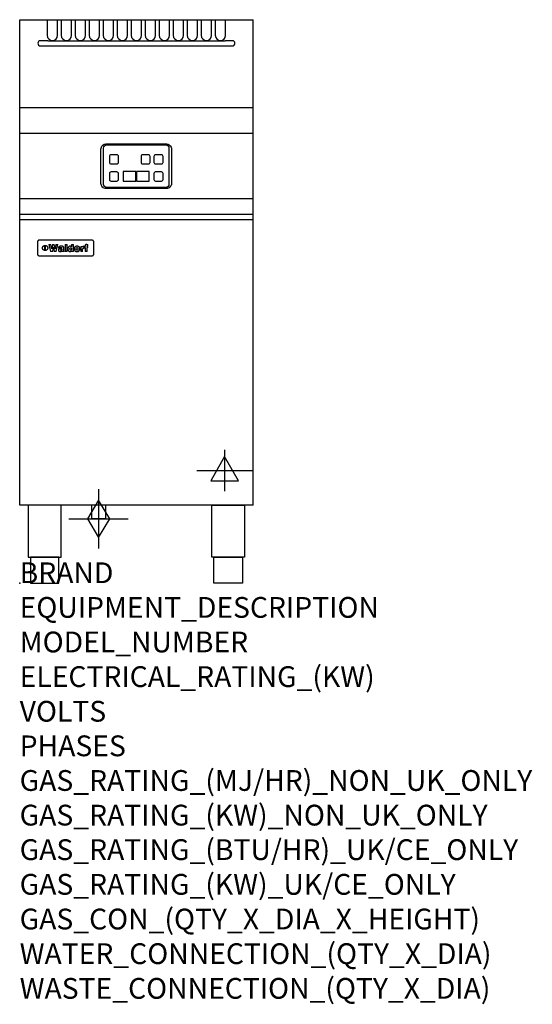
# Model space of a CAD drawing. Extents: x 0 to 988, y -811 to 1085.
import ezdxf

# ---------------------------------------------------------------- set-up
doc = ezdxf.new("R2010")
doc.units = 0
doc.header["$LTSCALE"] = 2.5
doc.layers.get('0').update_dxf_attribs({"linetype": 'CONTINUOUS'})
for name, color, linetype in [('Moffat_2D_Electrical', 6, 'CONTINUOUS'), ('Moffat_2D_Hyd', 3, 'CONTINUOUS'), ('Moffat_Profile', 1, 'CONTINUOUS')]:
    doc.layers.add(name, color=color, linetype=linetype)
doc.layers.add('Moffat_Notes', color=2, linetype='CONTINUOUS', plot=False)
doc.styles.get("Standard").update_dxf_attribs({"font": 'txt.shx'})

# ---------------------------------------------------------------- blocks, each defined once
blk = doc.blocks.new('ELECTRICAL CONNECTION')
at = {"layer": 'Moffat_2D_Electrical'}
for p, q in [((0, 40), (0, -40)), ((0, 26.7), (-26.7, -20)), ((26.7, -20), (0, 26.7)), ((-53.3, 0), (53.3, 0)), ((-26.7, -20), (26.7, -20))]:
    blk.add_line(p, q, dxfattribs=at)
blk = doc.blocks.new('GAS_CONNECTION')
at = {"layer": 'Moffat_2D_Hyd'}
for p, q in [((0, 57.1), (0, -57.1)), ((-57.1, 0), (57.1, 0))]:
    blk.add_line(p, q, dxfattribs=at)
blk.add_lwpolyline([(0, -35.7), (21.4, 0), (0, 35.7), (-21.4, 0), (0, -35.7)], dxfattribs=at)

msp = doc.modelspace()

# ---------------------------------------------------------------- linework, layer by layer
msp.add_point((0, 0))
at = {"layer": 'Moffat_Profile'}
for p, q in [((0, 1085), (450, 1085)), ((0, 150), (0, 1085)), ((450, 150), (450, 1085)), ((54, 1044.5), (40, 1044.5)), ((54, 1044.5), (396, 1044.5)), ((410, 1044.5), (396, 1044.5)), ((40, 1034.5), (54, 1034.5)), ((54, 1034.5), (396, 1034.5)), ((396, 1034.5), (410, 1034.5)), ((450, 915), (0, 915)), ((450, 866), (0, 866)), ((450, 740), (0, 740)), ((0, 710.3), (450, 710.3)), ((0, 700.5), (450, 700.5)), ((34.1, 656.5), (34.1, 653.6)), ((34.1, 653.6), (34.1, 637.3)), ((139.1, 660.4), (38.1, 660.4)), ((48.8, 640.5), (48.8, 650.4)), ((49.3, 650.4), (49.3, 640.5)), ((56.2, 651.9), (59.4, 638.9)), ((56.2, 651.9), (60.3, 651.9)), ((61.7, 643.5), (60.3, 651.9)), ((63.3, 651.9), (61.7, 643.5)), ((63.3, 651.9), (66.8, 651.9)), ((63.6, 638.9), (65, 646.7)), ((65, 646.7), (66.5, 638.9)), ((68.4, 643.5), (66.8, 651.9)), ((69.7, 651.9), (68.4, 643.5)), ((69.7, 651.9), (73.7, 651.9)), ((70.6, 638.9), (73.7, 651.9)), ((75.1, 646.3), (75, 645.6)), ((78.8, 645.6), (75, 645.6)), ((75.4, 647), (75.1, 646.3)), ((75.8, 647.5), (75.4, 647)), ((76.3, 648), (75.8, 647.5)), ((76.4, 648), (76.3, 648)), ((76.9, 648.3), (76.4, 648)), ((77.5, 648.5), (76.9, 648.3)), ((78.2, 648.7), (77.5, 648.5)), ((78.8, 644.7), (78.1, 644.6)), ((79, 648.8), (78.2, 648.7)), ((78.8, 645.7), (79.1, 646.3)), ((78.8, 645.6), (78.8, 645.7)), ((79.5, 644.8), (78.8, 644.7)), ((79.9, 648.8), (79, 648.8)), ((79.1, 646.3), (79.3, 646.4)), ((79.3, 646.4), (80, 646.5)), ((79.6, 644.8), (79.5, 644.8)), ((80.6, 645), (79.6, 644.8)), ((80.2, 648.8), (79.9, 648.8)), ((80, 646.5), (80.4, 646.5)), ((81, 648.8), (80.2, 648.8)), ((80.4, 646.5), (81.1, 646.3)), ((81.2, 645.2), (80.6, 645)), ((81.7, 648.7), (81, 648.8)), ((81.1, 646.3), (81.4, 645.7)), ((81.1, 646.3), (81.1, 646.3)), ((81.4, 645.6), (81.2, 645.2)), ((81.4, 645.7), (81.4, 645.6)), ((82.4, 648.6), (81.7, 648.7)), ((83.2, 648.4), (82.4, 648.6)), ((83.8, 648.1), (83.2, 648.4)), ((83.9, 648), (83.8, 648.1)), ((84.5, 647.5), (83.9, 648)), ((84.9, 647), (84.5, 647.5)), ((85, 646.4), (84.9, 647)), ((85.1, 645.6), (85, 646.4)), ((85.1, 645.3), (85.1, 645.6)), ((85.1, 640), (85.1, 645.3)), ((87.4, 651.9), (91.3, 651.9)), ((87.4, 651.9), (87.4, 638.9)), ((91.3, 638.9), (91.3, 651.9)), ((93.1, 645.2), (93, 644.5)), ((93.3, 645.9), (93.1, 645.2)), ((93.6, 646.6), (93.3, 645.9)), ((94, 647.2), (93.6, 646.6)), ((94.1, 647.3), (94, 647.2)), ((94.6, 647.9), (94.1, 647.3)), ((95.2, 648.3), (94.6, 647.9)), ((95.9, 648.6), (95.2, 648.3)), ((96.6, 648.7), (95.9, 648.6)), ((97.1, 648.8), (96.6, 648.7)), ((96.8, 643.9), (96.9, 644.7)), ((96.9, 644.7), (97.2, 645.3)), ((97.8, 648.7), (97.1, 648.8)), ((97.2, 645.3), (97.6, 645.6)), ((97.6, 645.6), (98.4, 645.8)), ((98.5, 648.5), (97.8, 648.7)), ((98.4, 645.8), (99, 645.7)), ((98.6, 648.4), (98.5, 648.5)), ((99.2, 648.1), (98.6, 648.4)), ((99, 645.7), (99.5, 645.3)), ((99.8, 647.6), (99.2, 648.1)), ((99.5, 645.3), (99.7, 645.1)), ((99.7, 645.1), (99.9, 644.4)), ((99.9, 647.5), (99.8, 647.6)), ((99.9, 651.9), (103.6, 651.9)), ((99.9, 651.9), (99.9, 647.5)), ((103.6, 638.9), (103.6, 651.9)), ((105.3, 645.3), (105.2, 644.5)), ((105.6, 645.9), (105.3, 645.3)), ((105.9, 646.6), (105.6, 645.9)), ((106.3, 647.1), (105.9, 646.6)), ((106.6, 647.5), (106.3, 647.1)), ((107.1, 647.9), (106.6, 647.5)), ((107.7, 648.2), (107.1, 647.9)), ((108.4, 648.5), (107.7, 648.2)), ((109.1, 648.7), (108.4, 648.5)), ((109, 644.3), (109.2, 645)), ((109.9, 648.8), (109.1, 648.7)), ((109.2, 645), (109.4, 645.6)), ((109.4, 645.6), (109.8, 646)), ((109.8, 646), (110.6, 646.2)), ((110.6, 648.8), (109.9, 648.8)), ((111.4, 648.8), (110.6, 648.8)), ((110.6, 646.2), (111.3, 646)), ((111.3, 646), (111.8, 645.6)), ((112.2, 648.7), (111.4, 648.8)), ((111.8, 645.6), (112, 645.3)), ((112, 645.3), (112.1, 644.6)), ((112.9, 648.5), (112.2, 648.7)), ((113.5, 648.2), (112.9, 648.5)), ((114.1, 647.8), (113.5, 648.2)), ((114.6, 647.5), (114.1, 647.8)), ((115, 646.9), (114.6, 647.5)), ((115.4, 646.4), (115, 646.9)), ((115.7, 645.7), (115.4, 646.4)), ((115.9, 645), (115.7, 645.7)), ((116, 644.2), (115.9, 645)), ((117.6, 648.5), (117.6, 638.9)), ((117.6, 648.5), (121.1, 648.5)), ((121.1, 646.7), (121.1, 648.5)), ((121.4, 647.5), (121.1, 646.7)), ((121.9, 648), (121.4, 647.5)), ((122.2, 648.3), (121.9, 648)), ((122.8, 648.5), (122.2, 648.3)), ((122.2, 644.6), (122.8, 644.9)), ((123.5, 648.7), (122.8, 648.5)), ((122.8, 644.9), (123.7, 645)), ((124.1, 648.7), (123.5, 648.7)), ((123.7, 645), (124, 645)), ((124, 645), (124.4, 644.9)), ((124.1, 648.7), (124.4, 648.7)), ((124.4, 644.9), (124.4, 648.7)), ((125, 648.5), (125, 646.3)), ((125, 648.5), (126.2, 648.5)), ((126.2, 646.3), (125, 646.3)), ((126.4, 650.6), (126.2, 649.9)), ((126.2, 649.9), (126.2, 649.1)), ((126.2, 649.1), (126.2, 648.5)), ((126.2, 646.3), (126.2, 638.9)), ((126.8, 651.2), (126.4, 650.6)), ((127, 651.4), (126.8, 651.2)), ((127.5, 651.8), (127, 651.4)), ((128.1, 652), (127.5, 651.8)), ((128.9, 652.2), (128.1, 652)), ((129.5, 652.2), (128.9, 652.2)), ((129.5, 652.2), (131.6, 652.2)), ((130, 649), (130.2, 649.6)), ((130, 648.8), (130, 649)), ((130, 648.6), (130, 648.8)), ((130, 648.5), (130, 648.6)), ((130, 648.5), (131.6, 648.5)), ((130, 638.9), (130, 646.3)), ((131.6, 646.3), (130, 646.3)), ((130.2, 649.6), (130.4, 649.7)), ((130.4, 649.7), (131.2, 649.8)), ((131.2, 649.8), (131.4, 649.8)), ((131.4, 649.8), (131.6, 649.8)), ((131.6, 649.8), (131.6, 652.2)), ((131.6, 646.3), (131.6, 648.5)), ((143.1, 653.6), (143.1, 656.5)), ((143.1, 637.3), (143.1, 653.6)), ((34.1, 637.3), (34.1, 634.4)), ((38.1, 630.5), (139.1, 630.5)), ((63.6, 638.9), (59.4, 638.9)), ((70.6, 638.9), (66.5, 638.9)), ((74.7, 642.4), (74.6, 641.6)), ((74.6, 641.6), (74.6, 641.2)), ((74.6, 641.2), (74.8, 640.5)), ((74.9, 643.1), (74.7, 642.4)), ((74.8, 640.5), (75, 639.9)), ((75.3, 643.6), (74.9, 643.1)), ((75, 639.9), (75.5, 639.3)), ((75.5, 643.7), (75.3, 643.6)), ((75.9, 644), (75.5, 643.7)), ((75.5, 639.3), (75.8, 639.1)), ((75.8, 639.1), (76.5, 638.8)), ((76.5, 644.2), (75.9, 644)), ((77.2, 644.4), (76.5, 644.2)), ((76.5, 638.8), (77.2, 638.6)), ((78.1, 644.6), (77.2, 644.4)), ((77.2, 638.6), (78, 638.5)), ((78, 638.5), (78.5, 638.6)), ((78.5, 641.7), (78.6, 642)), ((78.8, 641.1), (78.5, 641.7)), ((78.5, 638.6), (79.2, 638.7)), ((78.6, 642), (79, 642.4)), ((79.4, 640.8), (78.8, 641.1)), ((79, 642.4), (79.9, 642.7)), ((79.2, 638.7), (79.9, 638.9)), ((79.6, 640.8), (79.4, 640.8)), ((80.4, 640.9), (79.6, 640.8)), ((79.9, 642.7), (80.7, 642.9)), ((79.9, 642.7), (79.9, 642.7)), ((79.9, 638.9), (80.2, 639)), ((80.2, 639), (80.9, 639.3)), ((80.9, 641.3), (80.4, 640.9)), ((80.7, 642.9), (81.4, 643.2)), ((81, 641.3), (80.9, 641.3)), ((80.9, 639.3), (81.5, 639.8)), ((81.3, 641.8), (81, 641.3)), ((81.4, 642.6), (81.3, 641.8)), ((81.4, 643.2), (81.4, 643)), ((81.4, 643), (81.4, 642.6)), ((81.5, 639.8), (81.7, 638.9)), ((85.5, 638.9), (81.7, 638.9)), ((85.2, 639.5), (85.1, 640)), ((85.5, 639.2), (85.2, 639.5)), ((85.5, 638.9), (85.5, 639.2)), ((91.3, 638.9), (87.4, 638.9)), ((93, 644.5), (93, 643.6)), ((93, 643.6), (93, 643.3)), ((93, 643.3), (93, 642.5)), ((93, 642.5), (93.2, 641.8)), ((93.2, 641.8), (93.4, 641.1)), ((93.4, 641.1), (93.7, 640.5)), ((93.7, 640.5), (94.1, 639.9)), ((94.1, 639.9), (94.5, 639.6)), ((94.5, 639.6), (95, 639.1)), ((95, 639.1), (95.6, 638.8)), ((95.6, 638.8), (96.3, 638.6)), ((96.3, 638.6), (97.1, 638.5)), ((96.8, 643.6), (96.8, 643.9)), ((96.9, 642.8), (96.8, 643.6)), ((97.1, 642.1), (96.9, 642.8)), ((97.2, 641.9), (97.1, 642.1)), ((97.1, 638.5), (97.4, 638.6)), ((97.8, 641.5), (97.2, 641.9)), ((97.4, 638.6), (98.2, 638.7)), ((98.4, 641.4), (97.8, 641.5)), ((98.2, 638.7), (98.8, 638.9)), ((99, 641.5), (98.4, 641.4)), ((98.8, 638.9), (99.1, 639.1)), ((99.5, 642), (99, 641.5)), ((99.1, 639.1), (99.7, 639.5)), ((99.8, 642.6), (99.5, 642)), ((99.7, 639.5), (100.2, 640.1)), ((99.9, 643.3), (99.8, 642.6)), ((99.9, 644.4), (99.9, 643.6)), ((99.9, 643.6), (99.9, 643.3)), ((100.2, 640.1), (100.2, 638.9)), ((103.6, 638.9), (100.2, 638.9)), ((105.2, 644.5), (105.2, 643.7)), ((105.2, 643.7), (105.2, 643.1)), ((105.2, 643.1), (105.3, 642.4)), ((105.3, 642.4), (105.5, 641.7)), ((105.5, 641.7), (105.8, 641)), ((105.8, 641), (106.1, 640.4)), ((106.1, 640.4), (106.6, 639.9)), ((106.6, 639.9), (107.1, 639.5)), ((107.1, 639.5), (107.6, 639.2)), ((107.6, 639.2), (108.3, 638.9)), ((108.3, 638.9), (109, 638.7)), ((109, 643.7), (109, 644.3)), ((109.1, 642.8), (109, 643.7)), ((109, 638.7), (109.8, 638.6)), ((109.2, 642.1), (109.1, 642.8)), ((109.4, 641.8), (109.2, 642.1)), ((109.9, 641.3), (109.4, 641.8)), ((109.8, 638.6), (110.6, 638.5)), ((110.6, 641.2), (109.9, 641.3)), ((111.3, 641.3), (110.6, 641.2)), ((110.6, 638.5), (111.3, 638.6)), ((111.8, 641.8), (111.3, 641.3)), ((111.3, 638.6), (112.1, 638.7)), ((112, 642.3), (111.8, 641.8)), ((112.2, 643.1), (112, 642.3)), ((112.1, 644.6), (112.2, 643.7)), ((112.1, 638.7), (112.8, 638.9)), ((112.2, 643.7), (112.2, 643.1)), ((112.8, 638.9), (113.4, 639.1)), ((113.4, 639.1), (114, 639.5)), ((114, 639.5), (114.6, 639.9)), ((114.6, 639.9), (114.9, 640.3)), ((114.9, 640.3), (115.3, 640.8)), ((115.3, 640.8), (115.6, 641.4)), ((115.6, 641.4), (115.8, 642.1)), ((115.8, 642.1), (116, 642.9)), ((116, 643.7), (116, 644.2)), ((116, 642.9), (116, 643.7)), ((121.4, 638.9), (117.6, 638.9)), ((121.4, 643.2), (121.6, 643.9)), ((121.4, 642.8), (121.4, 643.2)), ((121.4, 638.9), (121.4, 642.8)), ((121.6, 643.9), (122, 644.5)), ((122, 644.5), (122.2, 644.6)), ((130, 638.9), (126.2, 638.9)), ((143.1, 634.4), (143.1, 637.3)), ((450, 150), (0, 150))]:
    msp.add_line(p, q, dxfattribs=at)
for points in [[(53, 1085), (53, 1054.9, 1), (73, 1054.9), (73, 1085)], [(80, 1085), (80, 1054.9, 1), (100, 1054.9), (100, 1085)], [(107, 1085), (107, 1054.9, 1), (127, 1054.9), (127, 1085)], [(134, 1085), (134, 1054.9, 1), (154, 1054.9), (154, 1085)], [(161, 1085), (161, 1054.9, 1), (181, 1054.9), (181, 1085)], [(188, 1085), (188, 1054.9, 1), (208, 1054.9), (208, 1085)], [(215, 1085), (215, 1054.9, 1), (235, 1054.9), (235, 1085)], [(242, 1085), (242, 1054.9, 1), (262, 1054.9), (262, 1085)], [(269, 1085), (269, 1054.9, 1), (289, 1054.9), (289, 1085)], [(296, 1085), (296, 1054.9, 1), (316, 1054.9), (316, 1085)], [(323, 1085), (323, 1054.9, 1), (343, 1054.9), (343, 1085)], [(350, 1085), (350, 1054.9, 1), (370, 1054.9), (370, 1085)], [(377, 1085), (377, 1054.9, 1), (397, 1054.9), (397, 1085)]]:
    msp.add_lwpolyline(points, format="xyb", dxfattribs=at)
for points in [[(292.7, 769.8, -0.414214), (282.7, 759.8), (166.7, 759.8, -0.414214), (156.7, 769.8), (156.7, 835.8, -0.414214), (166.7, 845.8), (282.7, 845.8, -0.414214), (292.7, 835.8)], [(287.7, 837.8), (287.7, 767.8, -0.414214), (281.7, 761.8), (167.7, 761.8, -0.414214), (161.7, 767.8), (161.7, 837.8, -0.414214), (167.7, 843.8), (281.7, 843.8, -0.414214)], [(175.9, 807.3), (187.4, 807.3, 0.414214), (190.4, 810.3), (190.4, 821.8, 0.414214), (187.4, 824.8), (175.9, 824.8, 0.414214), (172.9, 821.8), (172.9, 810.3, 0.414214)], [(236.9, 807.3), (248.4, 807.3, 0.414214), (251.4, 810.3), (251.4, 821.8, 0.414214), (248.4, 824.8), (236.9, 824.8, 0.414214), (233.9, 821.8), (233.9, 810.3, 0.414214)], [(261.9, 807.3), (273.4, 807.3, 0.414214), (276.4, 810.3), (276.4, 821.8, 0.414214), (273.4, 824.8), (261.9, 824.8, 0.414214), (258.9, 821.8), (258.9, 810.3, 0.414214)], [(175.9, 774.3), (187.4, 774.3, 0.414214), (190.4, 777.3), (190.4, 788.8, 0.414214), (187.4, 791.8), (175.9, 791.8, 0.414214), (172.9, 788.8), (172.9, 777.3, 0.414214)], [(261.9, 774.3), (273.4, 774.3, 0.414214), (276.4, 777.3), (276.4, 788.8, 0.414214), (273.4, 791.8), (261.9, 791.8, 0.414214), (258.9, 788.8), (258.9, 777.3, 0.414214)]]:
    msp.add_lwpolyline(points, format="xyb", close=True, dxfattribs=at)
for points in [[(199.7, 773.8), (224.2, 773.8), (224.2, 792.8), (199.7, 792.8)], [(225.2, 773.8), (249.7, 773.8), (249.7, 792.8), (225.2, 792.8)], [(16.4, 50), (79.9, 50), (79.9, 150), (16.4, 150)], [(138.8, 150.7), (165.5, 150.7), (165.5, 123.8), (138.8, 123.8)], [(433.6, 50), (370.1, 50), (370.1, 150), (433.6, 150)], [(20.7, 0), (75.7, 0), (75.7, 50), (20.7, 50)], [(429.3, 0), (374.3, 0), (374.3, 50), (429.3, 50)]]:
    msp.add_lwpolyline(points, close=True, dxfattribs=at)
at = {"layer": 'Moffat_Profile', "flags": 128}
for points in [[(36.3, 660), (36.1, 659.9), (36, 659.8), (35.8, 659.7), (35.7, 659.6), (35.5, 659.5), (35.4, 659.4), (35.3, 659.3), (35.1, 659.1), (35, 659), (34.9, 658.8), (34.8, 658.7), (34.7, 658.5), (34.6, 658.4), (34.5, 658.2), (34.4, 658), (34.4, 657.9), (34.3, 657.7), (34.2, 657.5), (34.2, 657.4), (34.2, 657.2), (34.1, 657), (34.1, 656.8), (34.1, 656.6), (34.1, 656.5)], [(38.1, 660.4), (38, 660.4), (37.9, 660.4), (37.9, 660.4), (37.8, 660.4), (37.7, 660.4), (37.6, 660.4), (37.6, 660.4), (37.5, 660.4), (37.4, 660.4), (37.3, 660.4), (37.2, 660.4), (37.2, 660.3), (37.1, 660.3), (37, 660.3), (36.9, 660.3), (36.9, 660.3), (36.8, 660.2), (36.7, 660.2), (36.6, 660.2), (36.6, 660.1), (36.5, 660.1), (36.4, 660.1), (36.4, 660), (36.3, 660)], [(44.1, 645.5), (44.1, 645.8), (44.1, 646.1), (44.2, 646.4), (44.3, 646.7), (44.3, 647), (44.5, 647.3), (44.6, 647.6), (44.7, 647.9), (44.9, 648.2), (45.1, 648.4), (45.3, 648.7), (45.5, 648.9), (45.7, 649.1), (45.9, 649.3), (46.2, 649.5), (46.4, 649.7), (46.7, 649.8), (47, 650), (47.3, 650.1), (47.6, 650.2), (47.9, 650.3), (48.2, 650.4), (48.5, 650.4), (48.8, 650.4)], [(48.8, 640.5), (48.5, 640.5), (48.2, 640.5), (47.9, 640.6), (47.6, 640.7), (47.3, 640.8), (47, 640.9), (46.7, 641.1), (46.4, 641.2), (46.2, 641.4), (45.9, 641.6), (45.7, 641.8), (45.5, 642), (45.3, 642.2), (45.1, 642.5), (44.9, 642.7), (44.7, 643), (44.6, 643.3), (44.5, 643.6), (44.3, 643.9), (44.3, 644.2), (44.2, 644.5), (44.1, 644.8), (44.1, 645.1), (44.1, 645.5)], [(49.3, 650.4), (49.7, 650.4), (50, 650.4), (50.3, 650.3), (50.6, 650.2), (50.9, 650.1), (51.2, 650), (51.5, 649.8), (51.8, 649.7), (52, 649.5), (52.3, 649.3), (52.5, 649.1), (52.7, 648.9), (52.9, 648.7), (53.1, 648.4), (53.3, 648.2), (53.5, 647.9), (53.6, 647.6), (53.7, 647.3), (53.9, 647), (53.9, 646.7), (54, 646.4), (54.1, 646.1), (54.1, 645.8), (54.1, 645.5)], [(54.1, 645.5), (54.1, 645.1), (54.1, 644.8), (54, 644.5), (53.9, 644.2), (53.9, 643.9), (53.7, 643.6), (53.6, 643.3), (53.5, 643), (53.3, 642.7), (53.1, 642.5), (52.9, 642.2), (52.7, 642), (52.5, 641.8), (52.3, 641.6), (52, 641.4), (51.8, 641.2), (51.5, 641.1), (51.2, 640.9), (50.9, 640.8), (50.6, 640.7), (50.3, 640.6), (50, 640.5), (49.7, 640.5), (49.3, 640.5)], [(140.9, 660), (140.8, 660), (140.8, 660.1), (140.7, 660.1), (140.6, 660.1), (140.6, 660.2), (140.5, 660.2), (140.4, 660.2), (140.3, 660.3), (140.3, 660.3), (140.2, 660.3), (140.1, 660.3), (140, 660.3), (140, 660.4), (139.9, 660.4), (139.8, 660.4), (139.7, 660.4), (139.6, 660.4), (139.6, 660.4), (139.5, 660.4), (139.4, 660.4), (139.3, 660.4), (139.3, 660.4), (139.2, 660.4), (139.1, 660.4)], [(143.1, 656.5), (143.1, 656.6), (143.1, 656.8), (143.1, 657), (143, 657.2), (143, 657.4), (143, 657.5), (142.9, 657.7), (142.8, 657.9), (142.8, 658), (142.7, 658.2), (142.6, 658.4), (142.5, 658.5), (142.4, 658.7), (142.3, 658.8), (142.2, 659), (142.1, 659.1), (141.9, 659.3), (141.8, 659.4), (141.7, 659.5), (141.5, 659.6), (141.4, 659.7), (141.2, 659.8), (141.1, 659.9), (140.9, 660)], [(34.1, 634.4), (34.1, 634.3), (34.1, 634.1), (34.1, 633.9), (34.2, 633.7), (34.2, 633.5), (34.2, 633.4), (34.3, 633.2), (34.4, 633), (34.4, 632.8), (34.5, 632.7), (34.6, 632.5), (34.7, 632.4), (34.8, 632.2), (34.9, 632.1), (35, 631.9), (35.1, 631.8), (35.3, 631.6), (35.4, 631.5), (35.5, 631.4), (35.7, 631.3), (35.8, 631.2), (36, 631.1), (36.1, 631), (36.3, 630.9)], [(36.3, 630.9), (36.4, 630.9), (36.4, 630.8), (36.5, 630.8), (36.6, 630.8), (36.6, 630.7), (36.7, 630.7), (36.8, 630.7), (36.9, 630.6), (36.9, 630.6), (37, 630.6), (37.1, 630.6), (37.2, 630.6), (37.2, 630.5), (37.3, 630.5), (37.4, 630.5), (37.5, 630.5), (37.6, 630.5), (37.6, 630.5), (37.7, 630.5), (37.8, 630.5), (37.9, 630.5), (37.9, 630.5), (38, 630.5), (38.1, 630.5)], [(139.1, 630.5), (139.2, 630.5), (139.3, 630.5), (139.3, 630.5), (139.4, 630.5), (139.5, 630.5), (139.6, 630.5), (139.6, 630.5), (139.7, 630.5), (139.8, 630.5), (139.9, 630.5), (140, 630.5), (140, 630.6), (140.1, 630.6), (140.2, 630.6), (140.3, 630.6), (140.3, 630.6), (140.4, 630.7), (140.5, 630.7), (140.6, 630.7), (140.6, 630.8), (140.7, 630.8), (140.8, 630.8), (140.8, 630.9), (140.9, 630.9)], [(140.9, 630.9), (141.1, 631), (141.2, 631.1), (141.4, 631.2), (141.5, 631.3), (141.7, 631.4), (141.8, 631.5), (141.9, 631.6), (142.1, 631.8), (142.2, 631.9), (142.3, 632.1), (142.4, 632.2), (142.5, 632.4), (142.6, 632.5), (142.7, 632.7), (142.8, 632.8), (142.8, 633), (142.9, 633.2), (143, 633.4), (143, 633.5), (143, 633.7), (143.1, 633.9), (143.1, 634.1), (143.1, 634.3), (143.1, 634.4)]]:
    msp.add_lwpolyline(points, dxfattribs=at)
at = {"layer": 'Moffat_Profile'}
for centre, start, end in [((40, 1039.5), 90, 270), ((410, 1039.5), 270, 90)]:
    msp.add_arc(centre, 5, start, end, dxfattribs=at)

# ---------------------------------------------------------------- block references
msp.add_blockref('ELECTRICAL CONNECTION', (395, 217))
at = {"layer": 'Moffat_2D_Hyd'}
msp.add_blockref('GAS_CONNECTION', (152.1, 123.8), dxfattribs=at)

# ---------------------------------------------------------------- texts
at = {"layer": 'Moffat_Notes', "flags": 3}
for tag, p, s in [('BRAND', (0, 0), 'WALDORF'), ('EQUIPMENT_DESCRIPTION', (0, -66.7), 'GAS FYER 450mm SINGLE PAN'), ('MODEL_NUMBER', (0, -133.3), 'FNL8120GE-F'), ('ELECTRICAL_RATING_(KW)', (0, -200), '0.5'), ('VOLTS', (0, -266.7), '230-240'), ('PHASES', (0, -333.3), '1 P+N+E (0.1 A)'), ('GAS_RATING_(MJ/HR)_NON_UK_ONLY', (0, -400), '90'), ('GAS_RATING_(KW)_NON_UK_ONLY', (0, -466.7), '25'), ('GAS_RATING_(BTU/HR)_UK/CE_ONLY', (0, -533.2), '85300'), ('GAS_RATING_(KW)_UK/CE_ONLY', (0, -600), '25'), ('GAS_CON_(QTY_X_DIA_X_HEIGHT)', (0, -666.8), '1 X R 3/4 MALE X 125mm'), ('WATER_CONNECTION_(QTY_X_DIA)', (0, -733.5), 'N/A'), ('WASTE_CONNECTION_(QTY_X_DIA)', (0, -800.3), 'N/A')]:
    msp.add_attdef(tag, p, s, height=40, dxfattribs=at)

doc.saveas('drawing.dxf')
